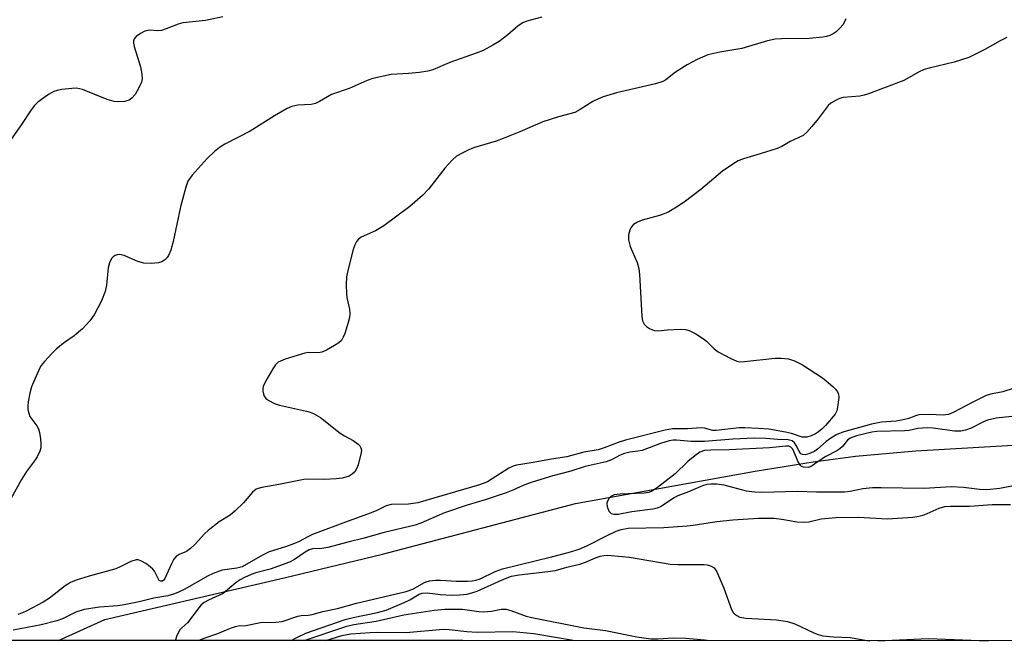
# Model space of a CAD drawing. Units: inches. Extents: x 1249769 to 1255769, y 565451 to 569452.
# Drawn here: x 1249955 to 1250182, y 565452 to 565595 of the extents above; entities that cross this region are included whole.
import ezdxf

# ---------------------------------------------------------------- set-up
doc = ezdxf.new("R2010")
doc.units = ezdxf.units.IN
doc.header["$MEASUREMENT"] = 0
for name, color, linetype in [('HYDRO-Single Line Stream', 4, 'Continuous'), ('NTRL-Trees', 3, 'Continuous'), ('Undefined', 1, 'Continuous')]:
    doc.layers.add(name, color=color, linetype=linetype)

msp = doc.modelspace()

# ---------------------------------------------------------------- linework, layer by layer
at = {"layer": 'HYDRO-Single Line Stream'}
msp.add_polyline3d([(1249963.7, 565451.96, 0), (1249974.35, 565456.83, 0), (1250015.8, 565466.47, 0), (1250038.55, 565471.93, 0), (1250083.16, 565483.64, 0), (1250124.63, 565491.08, 0), (1250138.01, 565493.24, 0), (1250147.81, 565494.6, 0), (1250161.74, 565495.8, 0), (1250194.92, 565497.74, 0), (1250220.83, 565501.84, 0), (1250229.42, 565502.98, 0), (1250236.48, 565503.72, 0), (1250244.26, 565504.16, 0), (1250286.03, 565491.33, 0), (1250299.79, 565489.6, 0), (1250309.95, 565491.14, 0), (1250317.11, 565494.16, 0), (1250326.07, 565497.79, 0)], dxfattribs=at)
at = {"layer": 'NTRL-Trees'}
msp.add_lwpolyline([(1251558.34, 565451.79), (1250588.53, 565451.9), (1250518.84, 565489.2), (1250439.19, 565500.4), (1250347.1, 565490.44), (1250283.63, 565470.53), (1250208.96, 565451.94), (1250057.13, 565451.95), (1249840.14, 565451.98), (1249854.52, 565468.1), (1249854.92, 565533.15), (1249834.86, 565587.83), (1249828.31, 565589.67), (1249824.01, 565602.56), (1249818, 565617.73), (1249783.25, 565705.44), (1249769.24, 565740.81), (1249769.26, 566048.51)], dxfattribs=at)
at = {"layer": 'Undefined', "elevation": 410}
msp.add_lwpolyline([(1250191.26, 565504.48), (1250180.33, 565503.37), (1250178.32, 565502.89), (1250177.28, 565502.45), (1250174.54, 565501.06), (1250173.23, 565500.62), (1250172.16, 565500.39), (1250170.71, 565500.39), (1250165.76, 565501.05), (1250164.41, 565501.14), (1250162.22, 565500.94), (1250160.25, 565500.54), (1250159.17, 565500.41), (1250152.77, 565500.26), (1250151.63, 565500.13), (1250148.08, 565499.27), (1250146.61, 565498.73), (1250146.01, 565498.29), (1250144.82, 565496.81), (1250144.23, 565496.25), (1250143.51, 565495.81), (1250140.94, 565494.51), (1250138.93, 565493.2), (1250137.61, 565492.22), (1250136.86, 565491.99), (1250135.82, 565492), (1250135.37, 565492.17), (1250135.19, 565492.33), (1250134.61, 565493.23), (1250133.31, 565496.16), (1250132.9, 565496.67), (1250132.41, 565496.88), (1250131.73, 565496.89), (1250127.98, 565496.51), (1250118.66, 565496.04), (1250114.4, 565496), (1250112.96, 565495.85), (1250111.88, 565495.51), (1250110.68, 565494.69), (1250109.09, 565493.35), (1250106.17, 565490.53), (1250102.08, 565487.33), (1250100.94, 565486.53), (1250100.11, 565486.18), (1250098.99, 565486), (1250093.44, 565485.81), (1250092.03, 565485.61), (1250091.3, 565485.26), (1250090.92, 565484.89), (1250090.51, 565484.2), (1250090.38, 565483.7), (1250090.45, 565482.91), (1250090.85, 565481.9), (1250091.34, 565481.35), (1250091.97, 565481.16), (1250093.01, 565481.2), (1250096.14, 565481.78), (1250100.99, 565482.4), (1250102.05, 565482.67), (1250102.78, 565482.98), (1250105.92, 565485.04), (1250106.83, 565485.52), (1250109.3, 565486.4), (1250112.59, 565487.83), (1250113.57, 565488.12), (1250114.37, 565488.21), (1250115.76, 565488.17), (1250117.42, 565487.97), (1250122.59, 565486.57), (1250124.53, 565486.35), (1250126.22, 565486.26), (1250134.44, 565486.51), (1250138.84, 565486.37), (1250145.25, 565486.36), (1250146.63, 565486.51), (1250149.52, 565487.08), (1250151.72, 565487.32), (1250153.78, 565487.34), (1250163.68, 565487.15), (1250169.91, 565487.56), (1250172.8, 565487.43), (1250176.47, 565486.96), (1250178.16, 565486.89), (1250181.15, 565487.18), (1250188.67, 565488.61)], dxfattribs=at)
at = {"layer": 'Undefined'}
for points in [[(1250001.66, 565596.11, 420), (1249997.62, 565595.27, 420), (1249992.39, 565594.73, 420), (1249991.31, 565594.42, 420), (1249988.56, 565593.32, 420), (1249987.44, 565592.97, 420), (1249986.64, 565592.9, 420), (1249984.69, 565593.02, 420), (1249983.63, 565592.8, 420), (1249982.6, 565592.24, 420), (1249981.66, 565591.56, 420), (1249981.13, 565590.98, 420), (1249980.98, 565590.53, 420), (1249980.99, 565590.04, 420), (1249981.17, 565589.24, 420), (1249982.6, 565584.55, 420), (1249982.93, 565582.88, 420), (1249983.01, 565581.78, 420), (1249982.84, 565580.97, 420), (1249982.24, 565579.66, 420), (1249981.36, 565578.14, 420), (1249980.64, 565577.29, 420), (1249979.97, 565576.86, 420), (1249978.95, 565576.56, 420), (1249977.58, 565576.44, 420), (1249976.51, 565576.52, 420), (1249974.96, 565576.98, 420), (1249969.25, 565579.27, 420), (1249967.86, 565579.59, 420), (1249966.74, 565579.56, 420), (1249964.47, 565579.3, 420), (1249963.36, 565579.11, 420), (1249962.57, 565578.84, 420), (1249961.35, 565578.15, 420), (1249959.72, 565577.01, 420), (1249958.86, 565576.3, 420), (1249958.07, 565575.51, 420), (1249957.19, 565574.41, 420), (1249955.14, 565571.21, 420), (1249951.55, 565566.08, 420)], [(1250075.34, 565596.01, 418), (1250071.89, 565595.12, 418), (1250070.98, 565594.73, 418), (1250069.92, 565593.99, 418), (1250067.47, 565591.91, 418), (1250065.51, 565590.41, 418), (1250064.07, 565589.54, 418), (1250061.82, 565588.35, 418), (1250060.21, 565587.69, 418), (1250054.08, 565585.58, 418), (1250050.18, 565583.87, 418), (1250049.05, 565583.53, 418), (1250047.1, 565583.25, 418), (1250044.57, 565583.01, 418), (1250040.58, 565582.78, 418), (1250036.34, 565581.84, 418), (1250034.99, 565581.39, 418), (1250030.87, 565579.56, 418), (1250026.77, 565578.16, 418), (1250024, 565576.55, 418), (1250023.03, 565576.07, 418), (1250022.06, 565575.85, 418), (1250018.95, 565575.7, 418), (1250017.59, 565575.37, 418), (1250016.55, 565574.95, 418), (1250013.55, 565573.26, 418), (1250007.94, 565569.67, 418), (1250002.11, 565566.67, 418), (1250000.87, 565565.94, 418), (1249999.73, 565564.99, 418), (1249998, 565563.33, 418), (1249994.53, 565559.48, 418), (1249993.6, 565558.09, 418), (1249993.07, 565556.7, 418), (1249991.88, 565552.21, 418), (1249990.19, 565544.18, 418), (1249989.67, 565542.21, 418), (1249989.13, 565540.91, 418), (1249988.81, 565540.49, 418), (1249988.23, 565539.94, 418), (1249987.58, 565539.5, 418), (1249986.82, 565539.25, 418), (1249985.12, 565539.13, 418), (1249983.4, 565539.21, 418), (1249982.03, 565539.59, 418), (1249978.84, 565540.93, 418), (1249977.79, 565541.18, 418), (1249977.25, 565541.12, 418), (1249976.74, 565540.94, 418), (1249976.28, 565540.67, 418), (1249975.92, 565540.28, 418), (1249975.45, 565539.26, 418), (1249975.16, 565538.12, 418), (1249974.79, 565534.08, 418), (1249974.48, 565532.66, 418), (1249973.65, 565530.47, 418), (1249971.93, 565527.23, 418), (1249970.92, 565525.84, 418), (1249969.2, 565524.01, 418), (1249967.3, 565522.35, 418), (1249965.03, 565520.81, 418), (1249963.23, 565519.36, 418), (1249962.18, 565518.37, 418), (1249960.43, 565516.44, 418), (1249959.71, 565515.55, 418), (1249959.26, 565514.82, 418), (1249957.44, 565510.58, 418), (1249957.05, 565509.15, 418), (1249956.65, 565507.1, 418), (1249956.57, 565506.22, 418), (1249956.63, 565505.36, 418), (1249956.8, 565504.52, 418), (1249957.09, 565503.78, 418), (1249958.7, 565501.6, 418), (1249959.07, 565500.86, 418), (1249959.29, 565500.02, 418), (1249959.51, 565498.56, 418), (1249959.61, 565497.39, 418), (1249959.57, 565496.52, 418), (1249959.34, 565495.73, 418), (1249958.73, 565494.46, 418), (1249958.12, 565493.5, 418), (1249956.31, 565491.01, 418), (1249955.11, 565489.16, 418), (1249952.7, 565484.69, 418)], [(1250145.6, 565595.61, 416), (1250144.95, 565594.34, 416), (1250144.19, 565593.45, 416), (1250143.34, 565592.63, 416), (1250142.64, 565592.14, 416), (1250141.89, 565591.79, 416), (1250141.1, 565591.53, 416), (1250140.25, 565591.38, 416), (1250137.09, 565591.08, 416), (1250130.7, 565591.04, 416), (1250129.25, 565590.93, 416), (1250127.51, 565590.54, 416), (1250121.56, 565588.75, 416), (1250116.46, 565587.95, 416), (1250113.68, 565587.28, 416), (1250111.24, 565586.26, 416), (1250108.95, 565584.99, 416), (1250106.24, 565583.32, 416), (1250104.03, 565581.54, 416), (1250103.29, 565581.13, 416), (1250101.62, 565580.63, 416), (1250092.62, 565578.57, 416), (1250089.53, 565577.6, 416), (1250088.44, 565577.18, 416), (1250087.11, 565576.53, 416), (1250084.2, 565574.66, 416), (1250082.96, 565574.03, 416), (1250079.18, 565572.98, 416), (1250075.58, 565571.81, 416), (1250070.24, 565569.5, 416), (1250066.45, 565567.98, 416), (1250064.81, 565567.4, 416), (1250059.55, 565565.81, 416), (1250058.47, 565565.38, 416), (1250056.91, 565564.63, 416), (1250055.67, 565563.92, 416), (1250054.63, 565563.01, 416), (1250052.97, 565561.11, 416), (1250049.25, 565556.32, 416), (1250047.76, 565554.85, 416), (1250044.87, 565552.24, 416), (1250038.86, 565547.82, 416), (1250036.89, 565546.67, 416), (1250033.6, 565545.16, 416), (1250033, 565544.73, 416), (1250032.52, 565544.21, 416), (1250032.14, 565543.45, 416), (1250031.79, 565542.34, 416), (1250030.51, 565537.45, 416), (1250030.24, 565536, 416), (1250030.17, 565534.21, 416), (1250030.21, 565532.12, 416), (1250030.32, 565531.25, 416), (1250030.89, 565528.53, 416), (1250030.97, 565527.43, 416), (1250030.91, 565526.59, 416), (1250030.63, 565525.44, 416), (1250029.81, 565522.89, 416), (1250029.49, 565522.07, 416), (1250029.06, 565521.34, 416), (1250028.43, 565520.76, 416), (1250027.44, 565520.12, 416), (1250025.62, 565519.08, 416), (1250024.55, 565518.61, 416), (1250023.72, 565518.47, 416), (1250021.42, 565518.51, 416), (1250020.57, 565518.39, 416), (1250016.05, 565516.96, 416), (1250014.46, 565516.28, 416), (1250013.85, 565515.72, 416), (1250013.21, 565514.79, 416), (1250011.58, 565512.01, 416), (1250010.99, 565510.71, 416), (1250010.9, 565510.17, 416), (1250010.91, 565509.62, 416), (1250011.16, 565508.56, 416), (1250011.59, 565507.9, 416), (1250012.27, 565507.41, 416), (1250013.6, 565506.74, 416), (1250014.71, 565506.33, 416), (1250021.01, 565505.01, 416), (1250021.85, 565504.78, 416), (1250022.6, 565504.46, 416), (1250024.2, 565503.48, 416), (1250028.77, 565499.87, 416), (1250029.74, 565499.27, 416), (1250031.8, 565498.21, 416), (1250032.95, 565497.34, 416), (1250033.32, 565496.94, 416), (1250033.57, 565496.49, 416), (1250033.65, 565495.99, 416), (1250033.61, 565495.45, 416), (1250032.93, 565492.61, 416), (1250032.52, 565491.63, 416), (1250032.12, 565490.98, 416), (1250031.56, 565490.42, 416), (1250030.87, 565489.99, 416), (1250030.08, 565489.7, 416), (1250029.24, 565489.52, 416), (1250027.8, 565489.32, 416), (1250025.15, 565489.17, 416), (1250021.49, 565489.24, 416), (1250020.36, 565489.16, 416), (1250014.61, 565488.01, 416), (1250010.63, 565487.35, 416), (1250009.83, 565487.14, 416), (1250009.34, 565486.93, 416), (1250008.49, 565486.22, 416), (1250006.41, 565483.8, 416), (1250004.49, 565481.91, 416), (1250003.35, 565480.97, 416), (1250000.82, 565479.4, 416), (1249998.26, 565477.43, 416), (1249997.41, 565476.63, 416), (1249995.26, 565474.23, 416), (1249994.21, 565473.22, 416), (1249993.28, 565472.57, 416), (1249991.55, 565471.86, 416), (1249990.87, 565471.41, 416), (1249990.36, 565470.74, 416), (1249989.79, 565469.71, 416), (1249988.26, 565466.28, 416), (1249987.98, 565465.89, 416), (1249987.66, 565465.66, 416), (1249987.26, 565465.66, 416), (1249986.94, 565465.88, 416), (1249986.67, 565466.27, 416), (1249985.85, 565467.99, 416), (1249985.51, 565468.44, 416), (1249984.86, 565469.04, 416), (1249983.89, 565469.75, 416), (1249982.89, 565470.35, 416), (1249982.11, 565470.61, 416), (1249981.62, 565470.59, 416), (1249980.37, 565470.21, 416), (1249977.93, 565468.97, 416), (1249976.89, 565468.54, 416), (1249970.73, 565466.87, 416), (1249967.74, 565465.89, 416), (1249966.42, 565465.38, 416), (1249965.21, 565464.63, 416), (1249961.57, 565461.8, 416), (1249960.17, 565460.85, 416), (1249956.36, 565458.82, 416), (1249955.33, 565458.37, 416), (1249954.25, 565458.01, 416)], [(1250182.81, 565591.35, 414), (1250181.22, 565590.59, 414), (1250177.69, 565588.58, 414), (1250173.98, 565586.74, 414), (1250170.62, 565585.65, 414), (1250164.82, 565584.23, 414), (1250163.72, 565583.89, 414), (1250162.4, 565583.3, 414), (1250159.02, 565581.4, 414), (1250150.86, 565578.32, 414), (1250149.86, 565578.01, 414), (1250148.81, 565577.8, 414), (1250144.95, 565577.46, 414), (1250144.14, 565577.21, 414), (1250143.36, 565576.87, 414), (1250142.16, 565576.15, 414), (1250141.53, 565575.58, 414), (1250139.23, 565572.54, 414), (1250137.74, 565570.73, 414), (1250136.57, 565569.42, 414), (1250135.7, 565568.71, 414), (1250132.76, 565567.32, 414), (1250130.79, 565566.16, 414), (1250129.75, 565565.67, 414), (1250125.82, 565564.41, 414), (1250121.98, 565563.3, 414), (1250120.69, 565562.8, 414), (1250119.48, 565562.07, 414), (1250117.13, 565560.46, 414), (1250112.12, 565556.23, 414), (1250108.21, 565553.24, 414), (1250106.5, 565552.1, 414), (1250104.7, 565551.06, 414), (1250103.64, 565550.54, 414), (1250102.53, 565550.18, 414), (1250098.53, 565549.14, 414), (1250097.47, 565548.67, 414), (1250096.52, 565548.08, 414), (1250095.98, 565547.5, 414), (1250095.65, 565546.78, 414), (1250095.39, 565545.72, 414), (1250095.37, 565544.59, 414), (1250095.77, 565543.04, 414), (1250097.35, 565539.34, 414), (1250097.77, 565537.98, 414), (1250097.91, 565536.55, 414), (1250098.44, 565526.94, 414), (1250098.62, 565525.82, 414), (1250098.96, 565525.11, 414), (1250099.53, 565524.57, 414), (1250100.2, 565524.11, 414), (1250100.92, 565523.75, 414), (1250101.42, 565523.6, 414), (1250102.17, 565523.57, 414), (1250104.4, 565523.78, 414), (1250107.37, 565523.92, 414), (1250108.53, 565523.86, 414), (1250109.36, 565523.63, 414), (1250110.94, 565522.82, 414), (1250112.71, 565521.72, 414), (1250113.37, 565521.18, 414), (1250115.19, 565519.4, 414), (1250116.09, 565518.72, 414), (1250118.85, 565517.22, 414), (1250120.4, 565516.54, 414), (1250121.12, 565516.41, 414), (1250122.16, 565516.42, 414), (1250129.18, 565517.25, 414), (1250130.64, 565517.23, 414), (1250132.37, 565517.04, 414), (1250133.76, 565516.6, 414), (1250135.61, 565515.67, 414), (1250140.17, 565512.68, 414), (1250141.07, 565512, 414), (1250142.6, 565510.66, 414), (1250143.2, 565510.06, 414), (1250143.7, 565509.41, 414), (1250143.88, 565508.93, 414), (1250143.94, 565508.13, 414), (1250143.7, 565505.88, 414), (1250143.5, 565505.07, 414), (1250143.13, 565504.32, 414), (1250140.93, 565501.67, 414), (1250140.14, 565500.9, 414), (1250139.28, 565500.22, 414), (1250138.59, 565499.77, 414), (1250137.61, 565499.3, 414), (1250136.59, 565498.99, 414), (1250136.05, 565498.94, 414), (1250135.49, 565498.99, 414), (1250133.07, 565499.78, 414), (1250131.63, 565500.12, 414), (1250127.83, 565500.79, 414), (1250125.44, 565500.98, 414), (1250122.28, 565501.12, 414), (1250120.92, 565501.1, 414), (1250115.66, 565500.48, 414), (1250114.86, 565500.53, 414), (1250112.96, 565501.03, 414), (1250112.13, 565501.12, 414), (1250109.01, 565500.93, 414), (1250105.51, 565500.89, 414), (1250103.82, 565500.57, 414), (1250094.69, 565498.26, 414), (1250093.01, 565497.75, 414), (1250089.72, 565496.49, 414), (1250088.4, 565496.07, 414), (1250085.03, 565495.51, 414), (1250081.13, 565494.4, 414), (1250077.55, 565493.87, 414), (1250072.87, 565493.02, 414), (1250069.51, 565492.53, 414), (1250068.74, 565492.3, 414), (1250067.73, 565491.79, 414), (1250062.78, 565488.66, 414), (1250060.94, 565487.94, 414), (1250046.68, 565483.8, 414), (1250044.52, 565483.49, 414), (1250040.58, 565483.38, 414), (1250039.36, 565483.09, 414), (1250037.24, 565482.01, 414), (1250035.93, 565481.45, 414), (1250030.59, 565479.56, 414), (1250022.38, 565476.5, 414), (1250021.25, 565475.97, 414), (1250019.26, 565474.86, 414), (1250018.23, 565474.42, 414), (1250016.1, 565473.65, 414), (1250012.38, 565472.47, 414), (1250010.79, 565471.68, 414), (1250006.13, 565469.04, 414), (1250004.91, 565468.72, 414), (1250001.52, 565468.2, 414), (1249999.39, 565467.44, 414), (1249998.12, 565466.84, 414), (1249992.84, 565463.83, 414), (1249991.29, 565463.07, 414), (1249990.23, 565462.66, 414), (1249988.91, 565462.31, 414), (1249985.7, 565461.8, 414), (1249982.29, 565460.91, 414), (1249978.82, 565460.21, 414), (1249977.38, 565460.01, 414), (1249973.13, 565459.69, 414), (1249969.59, 565459.11, 414), (1249967.69, 565458.5, 414), (1249964.58, 565456.96, 414), (1249963.27, 565456.5, 414), (1249959.71, 565455.62, 414), (1249953.18, 565454.34, 414)], [(1250184.46, 565510.32, 412), (1250181.84, 565509.44, 412), (1250179.1, 565508.9, 412), (1250178.01, 565508.56, 412), (1250174.78, 565507.01, 412), (1250170.54, 565504.75, 412), (1250169.31, 565504.24, 412), (1250168.11, 565504.06, 412), (1250164.81, 565504.21, 412), (1250162.48, 565504.1, 412), (1250161.71, 565503.89, 412), (1250160.17, 565503.27, 412), (1250158.83, 565502.94, 412), (1250157.19, 565502.69, 412), (1250153.8, 565502.44, 412), (1250151.5, 565502, 412), (1250145.1, 565500.18, 412), (1250143.53, 565499.58, 412), (1250142.11, 565498.77, 412), (1250141.01, 565497.96, 412), (1250139.08, 565496.23, 412), (1250138.45, 565495.76, 412), (1250137.31, 565495.22, 412), (1250136.21, 565494.89, 412), (1250135.57, 565494.94, 412), (1250135.21, 565495.15, 412), (1250134.81, 565495.71, 412), (1250134.12, 565497.07, 412), (1250133.72, 565497.68, 412), (1250133.17, 565498.12, 412), (1250132.24, 565498.38, 412), (1250129.88, 565498.46, 412), (1250127.11, 565498.68, 412), (1250124.49, 565498.73, 412), (1250119.49, 565498.5, 412), (1250112.96, 565497.96, 412), (1250109.83, 565497.97, 412), (1250106.48, 565498.29, 412), (1250105.67, 565498.26, 412), (1250104.8, 565498.1, 412), (1250102.8, 565497.5, 412), (1250098.57, 565495.92, 412), (1250097.56, 565495.71, 412), (1250095.71, 565495.53, 412), (1250094.45, 565495.19, 412), (1250093.46, 565494.78, 412), (1250091.43, 565493.73, 412), (1250090.18, 565493.26, 412), (1250085.39, 565492.18, 412), (1250082.06, 565491.13, 412), (1250077.88, 565490.06, 412), (1250073.11, 565488.56, 412), (1250071.19, 565487.86, 412), (1250068.68, 565486.71, 412), (1250067.08, 565486.09, 412), (1250062.25, 565484.46, 412), (1250058.14, 565483.22, 412), (1250052.87, 565481.48, 412), (1250047.37, 565479.1, 412), (1250046.09, 565478.62, 412), (1250038.89, 565476.91, 412), (1250033.97, 565475.53, 412), (1250030.81, 565474.8, 412), (1250025.91, 565473.47, 412), (1250024.55, 565473.25, 412), (1250022.35, 565473.15, 412), (1250021.61, 565472.94, 412), (1250020.64, 565472.37, 412), (1250018.22, 565470.68, 412), (1250017.05, 565470.09, 412), (1250012.56, 565468.49, 412), (1250009.25, 565467.64, 412), (1250008.17, 565467.24, 412), (1250006.64, 565466.53, 412), (1250005.65, 565465.99, 412), (1250004.73, 565465.36, 412), (1250001.71, 565462.84, 412), (1249998.33, 565461.3, 412), (1249997.32, 565460.75, 412), (1249996.66, 565460.2, 412), (1249996.07, 565459.54, 412), (1249993.46, 565456.07, 412), (1249992.14, 565454.94, 412), (1249991.7, 565454.45, 412), (1249991.03, 565453.16, 412), (1249990.75, 565452.13, 412), (1249990.77, 565451.96, 412)], [(1249996.03, 565451.96, 412), (1249997.35, 565452.5, 412), (1250000.49, 565453.62, 412), (1250003.45, 565454.84, 412), (1250004.55, 565455.22, 412), (1250005.23, 565455.34, 412), (1250006.99, 565455.48, 412), (1250010.35, 565456.14, 412), (1250013.92, 565456.18, 412), (1250015.33, 565456.34, 412), (1250018.94, 565457.59, 412), (1250019.75, 565457.73, 412), (1250021.37, 565457.84, 412), (1250022.32, 565458.01, 412), (1250024.73, 565458.66, 412), (1250028.14, 565459.36, 412), (1250032.54, 565460.61, 412), (1250043.98, 565463.32, 412), (1250045.54, 565463.85, 412), (1250048.12, 565465.29, 412), (1250048.64, 565465.52, 412), (1250049.43, 565465.73, 412), (1250050.81, 565465.9, 412), (1250051.93, 565465.94, 412), (1250055.6, 565465.71, 412), (1250058.16, 565465.67, 412), (1250059.28, 565465.75, 412), (1250060.11, 565465.91, 412), (1250061.08, 565466.23, 412), (1250064.6, 565467.91, 412), (1250066.24, 565468.53, 412), (1250077.56, 565471.32, 412), (1250081.47, 565472.34, 412), (1250083.98, 565473.1, 412), (1250085.78, 565473.84, 412), (1250090.41, 565476.24, 412), (1250092.55, 565477.26, 412), (1250093.66, 565477.63, 412), (1250095.31, 565477.9, 412), (1250103.52, 565478.11, 412), (1250108.94, 565478.45, 412), (1250110.32, 565478.61, 412), (1250115.75, 565479.51, 412), (1250119.49, 565479.87, 412), (1250125.39, 565480.27, 412), (1250129.02, 565480.25, 412), (1250131.26, 565479.96, 412), (1250134.25, 565479.44, 412), (1250136.13, 565479.33, 412), (1250137.06, 565479.42, 412), (1250139.91, 565480.06, 412), (1250143.29, 565480.4, 412), (1250148.45, 565480.5, 412), (1250155.25, 565480.08, 412), (1250161.09, 565480.5, 412), (1250162.46, 565480.69, 412), (1250163.66, 565481, 412), (1250167.13, 565482.57, 412), (1250168.47, 565482.97, 412), (1250169.8, 565483.05, 412), (1250174.13, 565483.06, 412), (1250179.37, 565483.4, 412), (1250183.64, 565483.38, 412)], [(1250017.43, 565451.96, 414), (1250018.74, 565452.69, 414), (1250020.82, 565453.66, 414), (1250029.9, 565456.83, 414), (1250031.8, 565457.32, 414), (1250037.37, 565458.45, 414), (1250039.35, 565459.02, 414), (1250043.58, 565460.73, 414), (1250044.83, 565461.36, 414), (1250047, 565462.65, 414), (1250047.74, 565462.95, 414), (1250048.87, 565463.02, 414), (1250051.91, 565462.63, 414), (1250054.47, 565462.45, 414), (1250056.44, 565462.52, 414), (1250058.09, 565462.72, 414), (1250059.38, 565463.04, 414), (1250060.44, 565463.41, 414), (1250066.21, 565466.01, 414), (1250068.31, 565466.81, 414), (1250070.13, 565467.16, 414), (1250076.77, 565467.91, 414), (1250078.48, 565468.19, 414), (1250081.12, 565468.91, 414), (1250084.1, 565469.6, 414), (1250085.45, 565470.1, 414), (1250087.75, 565471.09, 414), (1250088.85, 565471.46, 414), (1250089.7, 565471.65, 414), (1250090.56, 565471.7, 414), (1250095.59, 565471.21, 414), (1250105.02, 565469.62, 414), (1250106.79, 565469.54, 414), (1250112.76, 565469.54, 414), (1250113.58, 565469.46, 414), (1250114.31, 565469.26, 414), (1250115.15, 565468.77, 414), (1250115.79, 565467.86, 414), (1250117.44, 565464.05, 414), (1250119.14, 565459.15, 414), (1250119.55, 565458.43, 414), (1250119.93, 565458.04, 414), (1250120.38, 565457.72, 414), (1250121.13, 565457.4, 414), (1250122.45, 565457.15, 414), (1250129.61, 565456.78, 414), (1250132.15, 565456.35, 414), (1250133.78, 565455.8, 414), (1250138.2, 565453.72, 414), (1250139.19, 565453.35, 414), (1250140.27, 565453.08, 414), (1250142.73, 565452.81, 414), (1250146.66, 565452.65, 414), (1250150.41, 565452.01, 414), (1250151.13, 565451.94, 414)], [(1250020.46, 565451.96, 416), (1250030.31, 565455.28, 416), (1250031.95, 565455.64, 416), (1250037.07, 565456.42, 416), (1250043.49, 565457.92, 416), (1250050.48, 565458.97, 416), (1250052.94, 565459.22, 416), (1250057.02, 565459.19, 416), (1250060.77, 565458.66, 416), (1250061.87, 565458.58, 416), (1250063.75, 565458.76, 416), (1250065.99, 565459.22, 416), (1250067.08, 565459.21, 416), (1250068.17, 565458.93, 416), (1250071.7, 565457.61, 416), (1250073.05, 565457.26, 416), (1250085.05, 565454.91, 416), (1250090.07, 565454.26, 416), (1250097.28, 565452.83, 416), (1250100.52, 565452.36, 416), (1250102.15, 565452.34, 416), (1250105.81, 565452.6, 416), (1250108.6, 565452.54, 416), (1250112.94, 565452.16, 416), (1250114.28, 565451.95, 416)], [(1250025.43, 565451.96, 418), (1250029.11, 565453.13, 418), (1250031.23, 565453.49, 418), (1250035.67, 565453.82, 418), (1250037.45, 565453.9, 418), (1250043.99, 565453.86, 418), (1250052.54, 565454.58, 418), (1250053.95, 565454.5, 418), (1250058.06, 565454.05, 418), (1250060.45, 565453.92, 418), (1250068.66, 565454.05, 418), (1250073.52, 565453.61, 418), (1250082.61, 565452.02, 418), (1250083.19, 565451.95, 418)], [(1250153.02, 565451.94, 414), (1250164.72, 565452.46, 414), (1250178.51, 565451.94, 414)]]:
    msp.add_polyline3d(points, dxfattribs=at)

doc.saveas('drawing.dxf')
